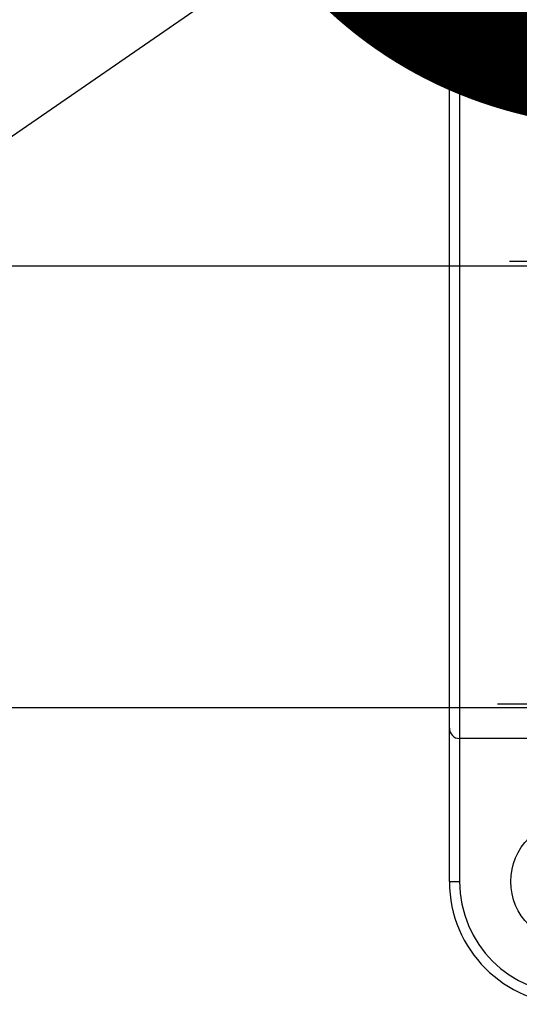
# Model space of a CAD drawing. Units: millimetres. Extents: x -211 to 1052, y -501 to 1292.
# Drawn here: x -29 to -7, y -204 to -159 of the extents above; entities that cross this region are included whole.
import ezdxf

# ---------------------------------------------------------------- set-up
doc = ezdxf.new("R2010")
doc.units = ezdxf.units.MM
doc.layers.add('COTES', color=2, linetype='Continuous')
doc.styles.add('ROMANS', font='ARIAL.TTF')

# ---------------------------------------------------------------- blocks, each defined once
blk = doc.blocks.new('ALZADO')
for p, q in [((-41.478, -172.446), (39.398, -116.707)), ((-9.75, -191.045), (-9.75, -161.878)), ((-9.75, -161.878), (-9.287, -161.878)), ((-9.287, -161.878), (-9.287, -191.508)), ((-29.6, -170.102), (406.326, -170.102)), ((-2.843, -169.908), (-7.035, -169.908)), ((-29.6, -190.103), (406.326, -190.103)), ((-7.578, -189.936), (-3.541, -189.936)), ((-9.75, -197.989), (-9.75, -191.045)), ((-2.806, -191.508), (-9.287, -191.508)), ((-9.287, -191.508), (-9.287, -197.989)), ((-9.75, -197.989), (-9.287, -197.989))]:
    blk.add_line(p, q)
blk.add_circle((-4.194, -197.989), 2.778)
for centre, radius, start, end in [((-4.194, -161.878), 5.556, 90, 180), ((-4.194, -161.878), 5.093, 90, 180), ((-9.287, -191.045), 0.463, 180, 270), ((-4.194, -197.989), 5.556, 180, 270), ((-4.194, -197.989), 5.093, 180, 270)]:
    blk.add_arc(centre, radius, start, end)
at = {"layer": 'COTES', "style": 'ROMANS'}
blk.add_text('CAHORS', height=50, dxfattribs=at).set_placement((-26.861, -162.999))

msp = doc.modelspace()

# ---------------------------------------------------------------- block references
msp.add_blockref('ALZADO', (0, 0))

doc.saveas('drawing.dxf')
